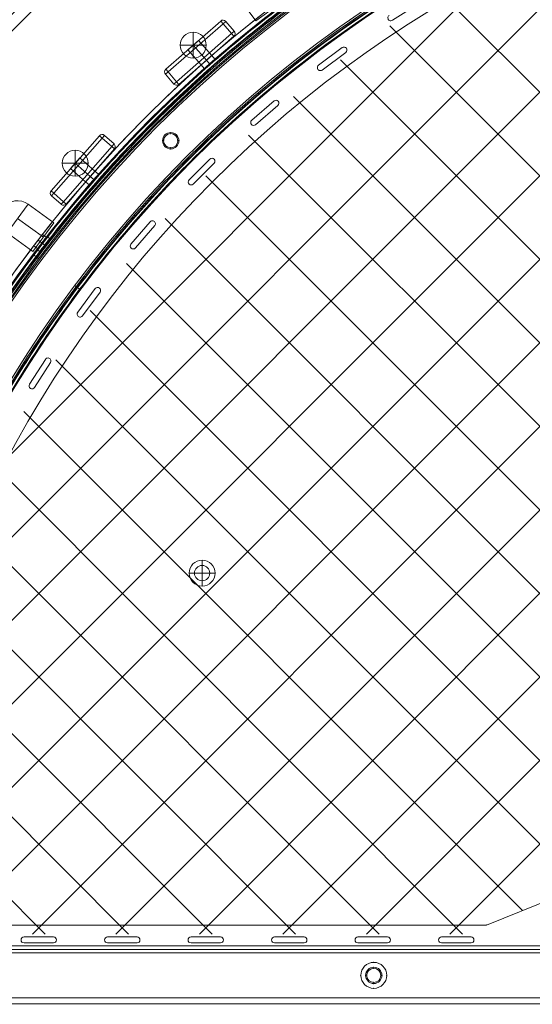
# Model space of a CAD drawing. Units: millimetres. Extents: x 3820 to 19361, y 3721 to 15500.
# Drawn here: x 6488 to 6922, y 7243 to 8077 of the extents above; entities that cross this region are included whole.
import ezdxf

# ---------------------------------------------------------------- set-up
doc = ezdxf.new("R2010")
doc.units = ezdxf.units.MM
doc.header["$MEASUREMENT"] = 0
doc.linetypes.add('DGN Style 2', pattern=[299.153919, 179.492351, -119.661567])
for name, color, linetype, lineweight in [('Level 15', 7, 'Continuous', 0), ('Level 25', 7, 'Continuous', 0), ('Level 26', 7, 'Continuous', 0)]:
    doc.layers.add(name, color=color, linetype=linetype, lineweight=lineweight)

# ---------------------------------------------------------------- blocks, each defined once
blk = doc.blocks.new('From Smart Solid_269')
at = {"layer": 'Level 26', "color": 7, "linetype": 'Continuous', "lineweight": 13}
for p, q in [((221.33, 650.47), (223.75, 648.61)), ((221.33, 650.47), (223.75, 648.61)), ((217.13, 645), (219.55, 643.14)), ((217.13, 645), (219.55, 643.14)), ((217.13, 645), (219.55, 643.14)), ((217.13, 645), (219.55, 643.14)), ((212.93, 639.53), (215.35, 637.66)), ((212.93, 639.53), (215.35, 637.66))]:
    blk.add_line(p, q, dxfattribs=at)
at = {"layer": 'Level 26', "color": 7, "linetype": 'Continuous', "lineweight": 13, "extrusion": (0, 0, -1)}
for centre, radius, start, end in [((-1057.7, 0.01), 1059.5, 270.05405, 89.94595), ((-1057.7, 0.01), 1059.5, 270.05405, 89.94595), ((-1057.7, 0.01), 1056.5, 270.05405, 89.94595), ((-1057.7, 0.01), 1056.5, 270.05405, 89.94595), ((-1057.7, 0.01), 1053.5, 270.05405, 89.94595), ((-1057.7, 0.01), 1053.5, 270.05405, 89.94595), ((-1057.7, 0.01), 1053.5, 270.05405, 89.94595), ((-1057.7, 0.01), 1053.5, 270.05405, 89.94595), ((-1057.7, 0.01), 1015.5, 270.05405, 89.94595), ((-1057.7, 0.01), 1015.5, 270.05405, 89.94595), ((-1057.7, 0.01), 1015.5, 270.05405, 89.94595), ((-1057.7, 0.01), 1015.5, 270.05405, 89.94595), ((-1057.7, 0.01), 1012.5, 270.05405, 89.94595), ((-1057.7, 0.01), 1012.5, 270.05405, 89.94595), ((-1057.7, 0.01), 1009.5, 270.05405, 89.94595), ((-1057.7, 0.01), 1009.5, 270.05405, 89.94595), ((-326.2, 731.51), 6.9, 0, 359.99999)]:
    blk.add_arc(centre, radius, start, end, dxfattribs=at)
at = {"layer": 'Level 26', "color": 7, "linetype": 'Continuous', "lineweight": 13}
blk.add_arc((326.2, 731.51), 6.9, 0, 359.99999, dxfattribs=at)
for points in [[(1056.7, -1058.69), (-1056.7, -1056.7), (-1056.7, 1056.71), (1056.7, 1058.7)], [(1056.7, -1058.68), (-1056.69, -1056.69), (-1056.69, 1056.7), (1056.7, 1058.69)], [(1056.7, -1056.5), (-1052.32, -1054.51), (-1052.32, 1054.52), (1056.7, 1056.51)], [(1056.7, -1056.49), (-1052.31, -1054.5), (-1052.31, 1054.51), (1056.7, 1056.5)], [(1056.7, -1056.09), (-1051.51, -1054.1), (-1051.51, 1054.11), (1056.7, 1056.1)], [(1056.7, -1056.09), (-1051.5, -1054.1), (-1051.5, 1054.11), (1056.7, 1056.1)], [(1056.7, -1055), (-1049.32, -1053.01), (-1049.32, 1053.02), (1056.7, 1055.01)], [(1056.7, -1054.99), (-1049.32, -1053.01), (-1049.32, 1053.02), (1056.7, 1055.01)], [(1056.74, -1013.99), (-967.43, -1012.08), (-967.43, 1012.09), (1056.74, 1014)], [(1056.74, -1013.99), (-967.43, -1012.08), (-967.43, 1012.09), (1056.74, 1014)], [(1056.74, -1012.9), (-965.25, -1010.99), (-965.25, 1011), (1056.74, 1012.91)], [(1056.74, -1012.9), (-965.25, -1010.99), (-965.25, 1011), (1056.74, 1012.91)], [(1056.74, -1012.49), (-964.44, -1010.59), (-964.44, 1010.6), (1056.74, 1012.51)], [(1056.74, -1012.49), (-964.43, -1010.58), (-964.43, 1010.6), (1056.74, 1012.5)], [(1056.75, -1010.3), (-960.07, -1008.4), (-960.07, 1008.41), (1056.75, 1010.32)], [(1056.75, -1010.3), (-960.05, -1008.39), (-960.05, 1008.41), (1056.75, 1010.31)]]:
    blk.add_rational_spline(points, [1, 0.333962264291, 0.333962264291, 1], degree=3, dxfattribs=at)
for points, knots in [([(212.96, 639.5), (212.96, 639.5), (213.86, 640.69), (217.13, 644.99), (220.44, 649.27), (221.82, 651.04), (220.67, 649.57), (218.8, 647.14), (217.15, 645), (215.5, 642.84), (214.11, 641.01), (213.18, 639.79), (212.96, 639.5), (212.96, 639.5)], [0, 0, 0, 0, 0.125, 0.25, 0.375, 0.5, 0.625, 0.6875, 0.75, 0.8125, 0.875, 0.9375, 1, 1, 1, 1]), ([(212.96, 639.5), (212.96, 639.5), (213.86, 640.69), (217.13, 644.99), (220.44, 649.27), (221.82, 651.04), (220.67, 649.57), (218.8, 647.14), (217.15, 645), (215.5, 642.84), (214.11, 641.01), (213.18, 639.79), (212.96, 639.5), (212.96, 639.5)], [0, 0, 0, 0, 0.125, 0.25, 0.375, 0.5, 0.625, 0.6875, 0.75, 0.8125, 0.875, 0.9375, 1, 1, 1, 1]), ([(215.34, 637.67), (215.34, 637.68), (216.24, 638.87), (219.51, 643.16), (222.82, 647.44), (224.2, 649.21), (223.05, 647.74), (221.18, 645.32), (219.53, 643.17), (217.88, 641.01), (216.49, 639.19), (215.56, 637.96), (215.34, 637.67), (215.34, 637.67)], [0, 0, 0, 0, 0.125, 0.25, 0.375, 0.5, 0.625, 0.6875, 0.75, 0.8125, 0.875, 0.9375, 1, 1, 1, 1]), ([(215.34, 637.67), (215.34, 637.68), (216.24, 638.87), (219.51, 643.16), (222.82, 647.44), (224.2, 649.21), (223.05, 647.74), (221.18, 645.32), (219.53, 643.17), (217.88, 641.01), (216.49, 639.19), (215.56, 637.96), (215.34, 637.67), (215.34, 637.67)], [0, 0, 0, 0, 0.125, 0.25, 0.375, 0.5, 0.625, 0.6875, 0.75, 0.8125, 0.875, 0.9375, 1, 1, 1, 1]), ([(214.54, 631.63), (213.27, 632.58), (211.41, 633.97), (209.99, 635.04), (209.74, 635.23), (209.74, 635.23)], [0, 0, 0, 0, 0.5, 0.75, 1, 1, 1, 1]), ([(209.74, 635.23), (209.74, 635.23), (210.52, 634.64), (212.66, 633.04), (213.91, 632.1), (214.54, 631.63)], [0, 0, 0, 0, 0.5, 0.75, 1, 1, 1, 1]), ([(244.96, 608.85), (246.22, 607.9), (248.08, 606.5), (249.51, 605.44), (249.76, 605.25), (249.76, 605.25)], [0, 0, 0, 0, 0.5, 0.75, 1, 1, 1, 1]), ([(249.76, 605.25), (249.76, 605.25), (248.97, 605.83), (246.84, 607.44), (245.59, 608.37), (244.96, 608.85)], [0, 0, 0, 0, 0.5, 0.75, 1, 1, 1, 1])]:
    blk.add_open_spline(points, degree=3, knots=knots, dxfattribs=at)
for points in [[(214.54, 631.63), (213.91, 632.1), (212.66, 633.04), (212.14, 633.43), (212.14, 633.43)], [(212.14, 633.43), (212.14, 633.43), (212.67, 633.03), (213.91, 632.1), (214.54, 631.63)], [(247.36, 607.05), (247.36, 607.05), (246.83, 607.44), (245.59, 608.37), (244.96, 608.85)], [(244.96, 608.85), (245.59, 608.37), (246.83, 607.44), (247.36, 607.05), (247.36, 607.05)]]:
    blk.add_open_spline(points, degree=3, dxfattribs=at)
for p in [(326.2, 738.41), (319.3, 731.51), (333.1, 731.51), (326.2, 724.61)]:
    blk.add_point(p, dxfattribs=at)
blk = doc.blocks.new('From Smart Solid_270')
at = {"layer": 'Level 26', "color": 7, "linetype": 'Continuous', "lineweight": 13}
for p, q in [((-448.85, 50.01), (448.95, 50.01)), ((-448.85, 50.01), (448.95, 50.01)), ((-448.85, 47.01), (448.95, 47.01)), ((-448.85, 47.01), (448.95, 47.01)), ((-448.85, 44.01), (448.95, 44.01)), ((-448.85, 44.01), (448.95, 44.01)), ((-448.85, 44.01), (448.95, 44.01)), ((-448.85, 44.01), (448.95, 44.01))]:
    blk.add_line(p, q, dxfattribs=at)
blk.add_arc((-0.07, 25.01), 6.9, 0, 359.99999, dxfattribs=at)
at = {"layer": 'Level 26', "color": 7, "linetype": 'Continuous', "lineweight": 13, "extrusion": (0, 0, -1)}
blk.add_arc((0.07, 25.01), 6.9, 0, 359.99999, dxfattribs=at)
at = {"layer": 'Level 26', "color": 7, "linetype": 'Continuous', "lineweight": 13}
for p in [(-6.97, 25.01), (-0.07, 31.91), (6.83, 25.01), (-0.07, 18.11)]:
    blk.add_point(p, dxfattribs=at)
blk = doc.blocks.new('From Smart Solid_272')
at = {"layer": 'Level 26', "color": 7, "linetype": 'Continuous', "lineweight": 13}
for p, q in [((-18.1, 307.74), (3.01, 321.14)), ((-18.1, 307.74), (3.01, 321.14)), ((-19.44, 307.35), (-19.44, 307.35)), ((-18.1, 307.74), (-18.1, 307.74)), ((-60.57, 284.61), (-80.64, 269.71)), ((-60.57, 284.61), (-80.64, 269.71)), ((-60.57, 284.61), (-60.57, 284.61)), ((-59.08, 285.1), (-59.08, 285.1)), ((-77.66, 265.69), (-57.59, 280.6)), ((-77.66, 265.69), (-57.59, 280.6)), ((-57.59, 280.6), (-57.59, 280.6)), ((-56.58, 282.6), (-56.58, 282.6)), ((-81.65, 267.7), (-81.65, 267.7)), ((-80.64, 269.71), (-80.64, 269.71)), ((-79.15, 265.2), (-79.15, 265.2)), ((-77.66, 265.69), (-77.66, 265.69)), ((-118.32, 239.51), (-137.25, 223.18)), ((-118.32, 239.51), (-137.25, 223.18)), ((-133.98, 219.39), (-115.06, 235.73)), ((-133.98, 219.39), (-115.06, 235.73)), ((-118.32, 239.51), (-118.32, 239.51)), ((-116.69, 240.12), (-116.69, 240.12)), ((-115.06, 235.73), (-115.06, 235.73)), ((-114.19, 237.62), (-114.19, 237.62)), ((-138.12, 221.28), (-138.12, 221.28)), ((-137.25, 223.18), (-137.25, 223.18)), ((-135.62, 218.78), (-135.62, 218.78)), ((-133.98, 219.39), (-133.98, 219.39)), ((-172.62, 190.31), (-190.3, 172.63)), ((-172.62, 190.31), (-190.3, 172.63)), ((-186.76, 169.09), (-169.09, 186.77)), ((-186.76, 169.09), (-169.09, 186.77)), ((-172.62, 190.31), (-172.62, 190.31)), ((-170.85, 191.04), (-170.85, 191.04)), ((-169.09, 186.77), (-169.09, 186.77)), ((-168.35, 188.54), (-168.35, 188.54)), ((-191.03, 170.86), (-191.03, 170.86)), ((-190.3, 172.63), (-190.3, 172.63)), ((-188.53, 168.36), (-188.53, 168.36)), ((-186.76, 169.09), (-186.76, 169.09)), ((-223.17, 137.26), (-239.51, 118.33)), ((-223.17, 137.26), (-239.51, 118.33)), ((-235.72, 115.06), (-219.39, 133.99)), ((-235.72, 115.06), (-219.39, 133.99)), ((-223.17, 137.26), (-223.17, 137.26)), ((-221.28, 138.12), (-221.28, 138.12)), ((-219.39, 133.99), (-219.39, 133.99)), ((-218.78, 135.62), (-218.78, 135.62)), ((-240.11, 116.7), (-240.11, 116.7)), ((-239.51, 118.33), (-239.51, 118.33)), ((-237.61, 114.2), (-237.61, 114.2)), ((-235.72, 115.06), (-235.72, 115.06)), ((-269.7, 80.65), (-284.61, 60.58)), ((-269.7, 80.65), (-284.61, 60.58)), ((-280.59, 57.59), (-265.69, 77.66)), ((-280.59, 57.59), (-265.69, 77.66)), ((-269.7, 80.65), (-269.7, 80.65)), ((-267.69, 81.65), (-267.69, 81.65)), ((-265.69, 77.66), (-265.69, 77.66)), ((-265.19, 79.15), (-265.19, 79.15)), ((-285.1, 59.09), (-285.1, 59.09)), ((-284.61, 60.58), (-284.61, 60.58)), ((-282.6, 56.59), (-282.6, 56.59)), ((-280.59, 57.59), (-280.59, 57.59)), ((-311.96, 20.78), (-325.35, -0.33)), ((-311.96, 20.78), (-325.35, -0.33)), ((-321.13, -3.01), (-307.74, 18.1)), ((-321.13, -3.01), (-307.74, 18.1)), ((-311.96, 20.78), (-311.96, 20.78)), ((-309.85, 21.94), (-309.85, 21.94)), ((-307.74, 18.1), (-307.74, 18.1)), ((-307.35, 19.44), (-307.35, 19.44)), ((-325.74, -1.67), (-325.74, -1.67)), ((-325.35, -0.33), (-325.35, -0.33)), ((-323.24, -4.17), (-323.24, -4.17)), ((-321.13, -3.01), (-321.13, -3.01)), ((61.45, -458.14), (190.65, -405.88)), ((61.45, -458.14), (190.65, -405.88)), ((-446.27, -458.14), (61.45, -458.14)), ((-446.27, -458.14), (61.45, -458.14)), ((-332.58, -470.64), (-332.58, -470.64)), ((-330.08, -468.14), (-330.08, -468.14)), ((-305.08, -468.14), (-330.08, -468.14)), ((-305.08, -468.14), (-330.08, -468.14)), ((-330.08, -473.14), (-330.08, -473.14)), ((-330.08, -473.14), (-305.08, -473.14)), ((-330.08, -473.14), (-305.08, -473.14)), ((-305.08, -468.14), (-305.08, -468.14)), ((-305.08, -473.14), (-305.08, -473.14)), ((-302.58, -470.64), (-302.58, -470.64)), ((-261.87, -470.64), (-261.87, -470.64)), ((-259.37, -468.14), (-259.37, -468.14)), ((-234.37, -468.14), (-259.37, -468.14)), ((-234.37, -468.14), (-259.37, -468.14)), ((-259.37, -473.14), (-259.37, -473.14)), ((-259.37, -473.14), (-234.37, -473.14)), ((-259.37, -473.14), (-234.37, -473.14)), ((-234.37, -468.14), (-234.37, -468.14)), ((-234.37, -473.14), (-234.37, -473.14)), ((-231.87, -470.64), (-231.87, -470.64)), ((-191.16, -470.64), (-191.16, -470.64)), ((-188.66, -468.14), (-188.66, -468.14)), ((-163.66, -468.14), (-188.66, -468.14)), ((-163.66, -468.14), (-188.66, -468.14)), ((-188.66, -473.14), (-188.66, -473.14)), ((-188.66, -473.14), (-163.66, -473.14)), ((-188.66, -473.14), (-163.66, -473.14)), ((-163.66, -468.14), (-163.66, -468.14)), ((-163.66, -473.14), (-163.66, -473.14)), ((-161.16, -470.64), (-161.16, -470.64)), ((-120.45, -470.64), (-120.45, -470.64)), ((-117.95, -468.14), (-117.95, -468.14)), ((-92.95, -468.14), (-117.95, -468.14)), ((-92.95, -468.14), (-117.95, -468.14)), ((-117.95, -473.14), (-117.95, -473.14)), ((-117.95, -473.14), (-92.95, -473.14)), ((-117.95, -473.14), (-92.95, -473.14)), ((-92.95, -468.14), (-92.95, -468.14)), ((-92.95, -473.14), (-92.95, -473.14)), ((-90.45, -470.64), (-90.45, -470.64)), ((-49.74, -470.64), (-49.74, -470.64)), ((-47.24, -468.14), (-47.24, -468.14)), ((-22.24, -468.14), (-47.24, -468.14)), ((-22.24, -468.14), (-47.24, -468.14)), ((-47.24, -473.14), (-47.24, -473.14)), ((-47.24, -473.14), (-22.24, -473.14)), ((-47.24, -473.14), (-22.24, -473.14)), ((-22.24, -468.14), (-22.24, -468.14)), ((-22.24, -473.14), (-22.24, -473.14)), ((-19.74, -470.64), (-19.74, -470.64)), ((20.97, -470.64), (20.97, -470.64)), ((23.47, -468.14), (23.47, -468.14)), ((48.47, -468.14), (23.47, -468.14)), ((48.47, -468.14), (23.47, -468.14)), ((23.47, -473.14), (23.47, -473.14)), ((23.47, -473.14), (48.47, -473.14)), ((23.47, -473.14), (48.47, -473.14)), ((48.47, -468.14), (48.47, -468.14)), ((48.47, -473.14), (48.47, -473.14)), ((50.97, -470.64), (50.97, -470.64))]:
    blk.add_line(p, q, dxfattribs=at)
for centre, radius, start, end in [((525.65, -525.64), 1052.51, 92.85882, 177.14118), ((525.65, -525.64), 1052.51, 92.85882, 177.14118), ((525.65, -525.64), 985.01, 94.55907, 175.44093), ((525.65, -525.64), 985.01, 94.55907, 175.44093), ((-19.44, 309.85), 2.5, 122.40282, 302.40282), ((-19.44, 309.85), 2.5, 122.40282, 302.40282), ((-59.08, 282.6), 2.5, 306.60188, 126.60188), ((-59.08, 282.6), 2.5, 306.60188, 126.60188), ((-79.15, 267.7), 2.5, 126.60188, 306.60188), ((-79.15, 267.7), 2.5, 126.60188, 306.60188), ((-116.69, 237.62), 2.5, 310.80094, 130.80094), ((-116.69, 237.62), 2.5, 310.80094, 130.80094), ((-135.62, 221.28), 2.5, 130.80094, 310.80094), ((-135.62, 221.28), 2.5, 130.80094, 310.80094), ((-170.85, 188.54), 2.5, 315, 135), ((-170.85, 188.54), 2.5, 315, 135), ((-188.53, 170.86), 2.5, 135, 315), ((-188.53, 170.86), 2.5, 135, 315), ((-221.28, 135.62), 2.5, 319.19906, 139.19906), ((-221.28, 135.62), 2.5, 319.19906, 139.19906), ((-237.61, 116.7), 2.5, 139.19906, 319.19906), ((-237.61, 116.7), 2.5, 139.19906, 319.19906), ((-267.69, 79.15), 2.5, 323.39812, 143.39812), ((-267.69, 79.15), 2.5, 323.39812, 143.39812), ((-282.6, 59.09), 2.5, 143.39812, 323.39812), ((-282.6, 59.09), 2.5, 143.39812, 323.39812), ((-309.85, 19.44), 2.5, 327.59718, 147.59718), ((-309.85, 19.44), 2.5, 327.59718, 147.59718), ((-323.24, -1.67), 2.5, 147.59718, 327.59718), ((-323.24, -1.67), 2.5, 147.59718, 327.59718), ((-330.08, -470.64), 2.5, 90, 270), ((-330.08, -470.64), 2.5, 90, 270), ((-305.08, -470.64), 2.5, 270, 90), ((-305.08, -470.64), 2.5, 270, 90), ((-259.37, -470.64), 2.5, 90, 270), ((-259.37, -470.64), 2.5, 90, 270), ((-234.37, -470.64), 2.5, 270, 90), ((-234.37, -470.64), 2.5, 270, 90), ((-188.66, -470.64), 2.5, 90, 270), ((-188.66, -470.64), 2.5, 90, 270), ((-163.66, -470.64), 2.5, 270, 90), ((-163.66, -470.64), 2.5, 270, 90), ((-117.95, -470.64), 2.5, 90, 270), ((-117.95, -470.64), 2.5, 90, 270), ((-92.95, -470.64), 2.5, 270, 90), ((-92.95, -470.64), 2.5, 270, 90), ((-47.24, -470.64), 2.5, 90, 270), ((-47.24, -470.64), 2.5, 90, 270), ((-22.24, -470.64), 2.5, 270, 90), ((-22.24, -470.64), 2.5, 270, 90), ((23.47, -470.64), 2.5, 90, 270), ((23.47, -470.64), 2.5, 90, 270), ((48.47, -470.64), 2.5, 270, 90), ((48.47, -470.64), 2.5, 270, 90)]:
    blk.add_arc(centre, radius, start, end, dxfattribs=at)
blk.add_point((61.45, -458.14), dxfattribs=at)
blk = doc.blocks.new('From Smart Solid_594')
at = {"layer": 'Level 26', "color": 7, "linetype": 'Continuous', "lineweight": 13}
for p, q in [((-151.59, 258.01), (-154.27, 261.06)), ((-160.61, 250.09), (-163.29, 253.15)), ((-156.1, 254.05), (-158.78, 257.11)), ((-156.1, 254.05), (-158.78, 257.11)), ((-254.09, 156.06), (-257.15, 158.74)), ((-254.09, 156.06), (-257.15, 158.74)), ((-250.14, 160.57), (-253.19, 163.25)), ((-258.05, 151.54), (-261.11, 154.23))]:
    blk.add_line(p, q, dxfattribs=at)
at = {"layer": 'Level 26', "color": 7, "linetype": 'Continuous', "lineweight": 13, "extrusion": (0, 0, -1)}
blk.add_arc((-542.45, -542.49), 1063.5, 1.175, 88.8296, dxfattribs=at)
blk.add_arc((-542.45, -542.49), 1063.5, 1.175, 88.8296, dxfattribs=at)
at = {"layer": 'Level 26', "color": 7, "linetype": 'Continuous', "lineweight": 13}
blk.add_arc((542.45, -542.49), 1059.5, 91.1704, 178.825, dxfattribs=at)
blk.add_arc((542.45, -542.49), 1059.5, 91.1704, 178.825, dxfattribs=at)
for points in [[(-163.26, 253.12), (-163.26, 253.12), (-162.29, 253.98), (-158.77, 257.09), (-155.23, 260.18), (-153.75, 261.46), (-155.22, 260.18), (-158.76, 257.09), (-161.7, 254.51), (-163.03, 253.33), (-163.27, 253.12), (-163.26, 253.12)], [(-160.63, 250.11), (-160.62, 250.11), (-159.66, 250.97), (-156.13, 254.08), (-152.59, 257.17), (-151.11, 258.45), (-152.58, 257.18), (-156.13, 254.09), (-159.06, 251.5), (-160.39, 250.32), (-160.63, 250.11), (-160.63, 250.11)], [(-261.08, 154.2), (-261.07, 154.2), (-260.23, 155.18), (-257.14, 158.72), (-254.03, 162.25), (-252.73, 163.7), (-254.02, 162.25), (-257.13, 158.73), (-259.7, 155.78), (-260.87, 154.44), (-261.08, 154.2), (-261.08, 154.2)], [(-258.07, 151.56), (-258.07, 151.56), (-257.22, 152.54), (-254.13, 156.08), (-251.02, 159.61), (-249.73, 161.07), (-251.01, 159.62), (-254.12, 156.09), (-256.7, 153.14), (-257.86, 151.8), (-258.07, 151.56), (-258.07, 151.56)]]:
    blk.add_open_spline(points, degree=3, knots=[0, 0, 0, 0, 0.125, 0.25, 0.375, 0.5, 0.625, 0.75, 0.875, 0.9375, 1, 1, 1, 1], dxfattribs=at)
blk = doc.blocks.new('From Smart Solid_595')
at = {"layer": 'Level 26', "color": 7, "linetype": 'Continuous', "lineweight": 13}
for p, q in [((-151.64, 257.96), (-154.32, 261.01)), ((-160.66, 250.04), (-163.34, 253.1)), ((-156.15, 254), (-158.83, 257.06)), ((-156.15, 254), (-158.83, 257.06)), ((-254.14, 156.01), (-257.2, 158.69)), ((-254.14, 156.01), (-257.2, 158.69)), ((-250.19, 160.52), (-253.24, 163.2)), ((-258.1, 151.49), (-261.16, 154.18)), ((-297.67, 109.62), (-294.49, 107.19)), ((-297.67, 109.62), (-294.49, 107.19)), ((-304.97, 100.1), (-301.8, 97.67)), ((-304.97, 100.1), (-301.8, 97.67)), ((-298.13, 102.41), (-301.35, 104.89)), ((-298.13, 102.41), (-301.35, 104.89))]:
    blk.add_line(p, q, dxfattribs=at)
for radius, start, end in [(1059.5, 91.17812, 157.93003), (1063.5, 119.03099, 140.80912), (1063.5, 141.81718, 178.8204)]:
    blk.add_arc((542.4, -542.54), radius, start, end, dxfattribs=at)
at = {"layer": 'Level 26', "color": 7, "linetype": 'Continuous', "lineweight": 13, "extrusion": (0, 0, -1)}
for radius, start, end in [(1059.5, 22.06997, 88.82188), (1063.5, 39.19088, 60.96901), (1063.5, 1.1796, 38.18282)]:
    blk.add_arc((-542.4, -542.54), radius, start, end, dxfattribs=at)
at = {"layer": 'Level 26', "color": 7, "linetype": 'Continuous', "lineweight": 13}
for points, knots in [([(-163.31, 253.07), (-163.31, 253.07), (-162.34, 253.93), (-158.82, 257.04), (-155.28, 260.13), (-153.8, 261.41), (-155.27, 260.13), (-158.81, 257.04), (-161.75, 254.46), (-163.08, 253.28), (-163.32, 253.07), (-163.31, 253.07)], [0, 0, 0, 0, 0.125, 0.25, 0.375, 0.5, 0.625, 0.75, 0.875, 0.9375, 1, 1, 1, 1]), ([(-160.68, 250.06), (-160.67, 250.06), (-159.71, 250.92), (-156.18, 254.03), (-152.64, 257.12), (-151.16, 258.4), (-152.63, 257.13), (-156.18, 254.04), (-159.11, 251.45), (-160.44, 250.27), (-160.68, 250.06), (-160.68, 250.06)], [0, 0, 0, 0, 0.125, 0.25, 0.375, 0.5, 0.625, 0.75, 0.875, 0.9375, 1, 1, 1, 1]), ([(-261.13, 154.15), (-261.12, 154.15), (-260.28, 155.13), (-257.19, 158.67), (-254.08, 162.2), (-252.78, 163.65), (-254.07, 162.2), (-257.18, 158.68), (-259.75, 155.73), (-260.92, 154.39), (-261.13, 154.15), (-261.13, 154.15)], [0, 0, 0, 0, 0.125, 0.25, 0.375, 0.5, 0.625, 0.75, 0.875, 0.9375, 1, 1, 1, 1]), ([(-258.12, 151.51), (-258.12, 151.51), (-257.27, 152.49), (-254.18, 156.03), (-251.07, 159.56), (-249.78, 161.02), (-251.06, 159.57), (-254.17, 156.04), (-256.75, 153.09), (-257.91, 151.75), (-258.12, 151.51), (-258.12, 151.51)], [0, 0, 0, 0, 0.125, 0.25, 0.375, 0.5, 0.625, 0.75, 0.875, 0.9375, 1, 1, 1, 1]), ([(-304.97, 100.1), (-304.97, 100.1), (-304.78, 100.35), (-303.71, 101.77), (-301.34, 104.87), (-298.46, 108.6), (-297.67, 109.62), (-297.67, 109.62)], [0, 0, 0, 0, 0.125, 0.25, 0.5, 0.75, 1, 1, 1, 1]), ([(-297.67, 109.62), (-297.67, 109.62), (-297.86, 109.38), (-298.95, 107.97), (-301.33, 104.88), (-304.19, 101.14), (-304.97, 100.1), (-304.97, 100.1)], [0, 0, 0, 0, 0.125, 0.25, 0.5, 0.75, 1, 1, 1, 1]), ([(-294.49, 107.19), (-294.49, 107.19), (-294.68, 106.94), (-295.77, 105.54), (-298.16, 102.45), (-301.01, 98.71), (-301.8, 97.67), (-301.8, 97.67)], [0, 0, 0, 0, 0.125, 0.25, 0.5, 0.75, 1, 1, 1, 1]), ([(-301.8, 97.67), (-301.8, 97.67), (-301.61, 97.92), (-300.53, 99.33), (-298.17, 102.44), (-295.29, 106.16), (-294.49, 107.19), (-294.49, 107.19)], [0, 0, 0, 0, 0.125, 0.25, 0.5, 0.75, 1, 1, 1, 1])]:
    blk.add_open_spline(points, degree=3, knots=knots, dxfattribs=at)
for points in [[(-293.56, 114.88), (-289.7, 119.79), (-285.8, 124.65), (-281.86, 129.49)], [(-281.86, 129.49), (-285.8, 124.65), (-289.7, 119.79), (-293.56, 114.88)]]:
    blk.add_open_spline(points, degree=3, dxfattribs=at)
for p in [(-281.86, 129.49), (-297.67, 109.62), (-293.56, 114.88), (-304.97, 100.1), (-294.49, 107.19), (-301.8, 97.67)]:
    blk.add_point(p, dxfattribs=at)
blk = doc.blocks.new('From Smart Solid_600')
at = {"layer": 'Level 26', "color": 7, "linetype": 'Continuous', "lineweight": 13}
for p, q in [((14.03, 28.89), (-26.85, -17.73)), ((14.03, 28.89), (-26.85, -17.73)), ((14.03, 28.89), (14.03, 28.89)), ((18.26, 29.16), (18.26, 29.16)), ((26.53, 21.91), (18.26, 29.16)), ((26.53, 21.91), (18.26, 29.16)), ((-14.07, -28.94), (26.81, 17.68)), ((-14.07, -28.94), (26.81, 17.68)), ((26.53, 21.91), (26.53, 21.91)), ((26.81, 17.68), (26.81, 17.68)), ((-2.46, 10.09), (-10.37, 1.07)), ((-2.46, 10.09), (-10.37, 1.07)), ((-2.46, 10.09), (-10.37, 1.07)), ((10.32, -1.12), (-2.46, 10.09)), ((10.32, -1.12), (-2.46, 10.09)), ((10.32, -1.12), (-2.46, 10.09)), ((2.41, -10.14), (-10.37, 1.07)), ((2.41, -10.14), (-10.37, 1.07)), ((2.41, -10.14), (-10.37, 1.07)), ((6.37, -5.63), (-6.41, 5.58)), ((6.37, -5.63), (-6.41, 5.58)), ((6.37, -5.63), (-6.41, 5.58)), ((6.37, -5.63), (-6.41, 5.58)), ((6.37, -5.63), (-6.41, 5.58)), ((6.37, -5.63), (-6.41, 5.58)), ((2.41, -10.14), (10.32, -1.12)), ((2.41, -10.14), (10.32, -1.12)), ((2.41, -10.14), (10.32, -1.12)), ((-26.85, -17.73), (-26.85, -17.73)), ((-26.58, -21.96), (-26.58, -21.96)), ((-26.58, -21.96), (-18.31, -29.21)), ((-26.58, -21.96), (-18.31, -29.21)), ((-18.31, -29.21), (-18.31, -29.21)), ((-14.07, -28.94), (-14.07, -28.94))]:
    blk.add_line(p, q, dxfattribs=at)
for centre, start, end in [((16.28, 26.91), 48.74998, 138.74998), ((16.28, 26.91), 48.74998, 138.74998), ((24.55, 19.66), 318.74998, 48.74998), ((24.55, 19.66), 318.74998, 48.74998), ((-24.6, -19.71), 138.74998, 228.74998), ((-24.6, -19.71), 138.74998, 228.74998), ((-16.33, -26.96), 228.74998, 318.74998), ((-16.33, -26.96), 228.74998, 318.74998)]:
    blk.add_arc(centre, 3, start, end, dxfattribs=at)
blk = doc.blocks.new('From Smart Solid_601')
at = {"layer": 'Level 26', "color": 7, "linetype": 'Continuous', "lineweight": 13}
for p, q in [((17.68, 26.81), (-28.93, -14.07)), ((17.68, 26.81), (-28.93, -14.07)), ((17.68, 26.81), (17.68, 26.81)), ((21.92, 26.53), (21.92, 26.53)), ((29.17, 18.26), (21.92, 26.53)), ((29.17, 18.26), (21.92, 26.53)), ((29.17, 18.26), (29.17, 18.26)), ((-17.72, -26.85), (28.89, 14.03)), ((-17.72, -26.85), (28.89, 14.03)), ((-1.11, 10.33), (-10.13, 2.41)), ((-1.11, 10.33), (-10.13, 2.41)), ((-1.11, 10.33), (-10.13, 2.41)), ((10.1, -2.46), (-1.11, 10.33)), ((10.1, -2.46), (-1.11, 10.33)), ((10.1, -2.46), (-1.11, 10.33)), ((28.89, 14.03), (28.89, 14.03)), ((1.07, -10.37), (-10.13, 2.41)), ((1.07, -10.37), (-10.13, 2.41)), ((1.07, -10.37), (-10.13, 2.41)), ((5.59, -6.41), (-5.62, 6.37)), ((5.59, -6.41), (-5.62, 6.37)), ((5.59, -6.41), (-5.62, 6.37)), ((5.59, -6.41), (-5.62, 6.37)), ((5.59, -6.41), (-5.62, 6.37)), ((5.59, -6.41), (-5.62, 6.37)), ((1.07, -10.37), (10.1, -2.46)), ((1.07, -10.37), (10.1, -2.46)), ((1.07, -10.37), (10.1, -2.46)), ((-28.93, -14.07), (-28.93, -14.07)), ((-29.21, -18.3), (-29.21, -18.3)), ((-29.21, -18.3), (-21.96, -26.57)), ((-29.21, -18.3), (-21.96, -26.57)), ((-21.96, -26.57), (-21.96, -26.57)), ((-17.72, -26.85), (-17.72, -26.85))]:
    blk.add_line(p, q, dxfattribs=at)
for centre, start, end in [((19.66, 24.55), 41.24998, 131.24998), ((19.66, 24.55), 41.24998, 131.24998), ((26.91, 16.28), 311.24998, 41.24998), ((26.91, 16.28), 311.24998, 41.24998), ((-26.95, -16.33), 131.24998, 221.24998), ((-26.95, -16.33), 131.24998, 221.24998), ((-19.7, -24.6), 221.24998, 311.24998), ((-19.7, -24.6), 221.24998, 311.24998)]:
    blk.add_arc(centre, 3, start, end, dxfattribs=at)
blk = doc.blocks.new('From Smart Solid_613')
at = {"layer": 'Level 26', "color": 7, "linetype": 'Continuous', "lineweight": 13}
for p, q in [((-0.01, 11.03), (-0.01, -10.97)), ((-0.01, 11.03), (-0.01, -10.97)), ((-11.01, 0.03), (10.99, 0.03))]:
    blk.add_line(p, q, dxfattribs=at)
blk.add_arc((-0.01, 0.03), 11, 90, 270, dxfattribs=at)
at = {"layer": 'Level 26', "color": 7, "linetype": 'Continuous', "lineweight": 13, "extrusion": (0, 0, -1)}
blk.add_arc((0.01, 0.03), 11, 90, 270, dxfattribs=at)
blk = doc.blocks.new('From Smart Solid_614')
at = {"layer": 'Level 26', "color": 7, "linetype": 'Continuous', "lineweight": 13}
for p, q in [((0.03, 10.97), (0.03, -11.03)), ((0.03, 10.97), (0.03, -11.03)), ((-10.97, -0.03), (11.03, -0.03))]:
    blk.add_line(p, q, dxfattribs=at)
blk.add_arc((0.03, -0.03), 11, 90, 270, dxfattribs=at)
at = {"layer": 'Level 26', "color": 7, "linetype": 'Continuous', "lineweight": 13, "extrusion": (0, 0, -1)}
blk.add_arc((-0.03, -0.03), 11, 90, 270, dxfattribs=at)
blk = doc.blocks.new('From Smart Solid_623')
at = {"layer": 'Level 26', "color": 7, "linetype": 'Continuous', "lineweight": 13}
for p, q in [((-0.01, 11.03), (-0.01, -10.97)), ((-0.01, 11.03), (-0.01, -10.97)), ((-11.01, 0.03), (10.99, 0.03))]:
    blk.add_line(p, q, dxfattribs=at)
blk.add_arc((-0.01, 0.03), 11, 90, 270, dxfattribs=at)
at = {"layer": 'Level 26', "color": 7, "linetype": 'Continuous', "lineweight": 13, "extrusion": (0, 0, -1)}
blk.add_arc((0.01, 0.03), 11, 90, 270, dxfattribs=at)
blk = doc.blocks.new('From Smart Solid_624')
at = {"layer": 'Level 26', "color": 7, "linetype": 'Continuous', "lineweight": 13}
for p, q in [((0.03, 10.97), (0.03, -11.03)), ((0.03, 10.97), (0.03, -11.03)), ((-10.97, -0.03), (11.03, -0.03))]:
    blk.add_line(p, q, dxfattribs=at)
blk.add_arc((0.03, -0.03), 11, 90, 270, dxfattribs=at)
at = {"layer": 'Level 26', "color": 7, "linetype": 'Continuous', "lineweight": 13, "extrusion": (0, 0, -1)}
blk.add_arc((-0.03, -0.03), 11, 90, 270, dxfattribs=at)
blk = doc.blocks.new('From Smart Solid_1226')
at = {"layer": 'Level 26', "color": 7, "linetype": 'Continuous', "lineweight": 13}
for p, q in [((-0.01, 11.03), (-0.01, -10.97)), ((-0.01, 11.03), (-0.01, -10.97)), ((-11.01, 0.03), (10.99, 0.03))]:
    blk.add_line(p, q, dxfattribs=at)
blk.add_arc((-0.01, 0.03), 11, 90, 270, dxfattribs=at)
at = {"layer": 'Level 26', "color": 7, "linetype": 'Continuous', "lineweight": 13, "extrusion": (0, 0, -1)}
blk.add_arc((0.01, 0.03), 11, 90, 270, dxfattribs=at)
blk = doc.blocks.new('From Smart Solid_1227')
at = {"layer": 'Level 26', "color": 7, "linetype": 'Continuous', "lineweight": 13}
for p, q in [((0.03, 10.97), (0.03, -11.03)), ((0.03, 10.97), (0.03, -11.03)), ((-10.97, -0.03), (11.03, -0.03))]:
    blk.add_line(p, q, dxfattribs=at)
blk.add_arc((0.03, -0.03), 11, 90, 270, dxfattribs=at)
at = {"layer": 'Level 26', "color": 7, "linetype": 'Continuous', "lineweight": 13, "extrusion": (0, 0, -1)}
blk.add_arc((-0.03, -0.03), 11, 90, 270, dxfattribs=at)
blk = doc.blocks.new('From Smart Solid_1255')
at = {"layer": 'Level 25', "color": 7, "linetype": 'Continuous', "lineweight": 13}
for p, q in [((-146.84, -132.7), (132.68, 146.81)), ((-140.48, -140.48), (140.46, 140.46)), ((-139.05, -139.05), (139.03, 139.03)), ((-132.69, -146.84), (146.82, 132.67))]:
    blk.add_line(p, q, dxfattribs=at)
blk.add_ellipse((139.75, 139.74), major_axis=(-7.07, 7.07), ratio=0.100933, dxfattribs=at)
at = {"layer": 'Level 25', "color": 7, "linetype": 'Continuous', "lineweight": 13, "extrusion": (0, 0, -1)}
blk.add_ellipse((-139.76, -139.77), major_axis=(-7.07, 7.07), ratio=0.100933, dxfattribs=at)
blk = doc.blocks.new('From Smart Solid_1256')
at = {"layer": 'Level 25', "color": 7, "linetype": 'Continuous', "lineweight": 13}
for p, q in [((-126.44, -112.31), (112.33, 126.47)), ((-120.2, -120.21), (120.24, 120.23)), ((-118.53, -118.54), (118.57, 118.56)), ((-112.3, -126.45), (126.48, 112.33))]:
    blk.add_line(p, q, dxfattribs=at)
blk.add_ellipse((119.41, 119.4), major_axis=(-7.07, 7.07), ratio=0.118042, dxfattribs=at)
at = {"layer": 'Level 25', "color": 7, "linetype": 'Continuous', "lineweight": 13, "extrusion": (0, 0, -1)}
blk.add_ellipse((-119.37, -119.38), major_axis=(-7.07, 7.07), ratio=0.118042, dxfattribs=at)
blk = doc.blocks.new('From Smart Solid_1269')
at = {"layer": 'Level 26', "color": 7, "lineweight": 13}
for p, q in [((1.04, 18.65), (-16.65, -5.58)), ((22.85, 2.72), (1.04, 18.65)), ((14, -9.39), (-7.8, 6.53)), ((14, -9.39), (-7.8, 6.53)), ((22.85, 2.72), (5.16, -21.51)), ((5.16, -21.51), (-16.65, -5.58))]:
    blk.add_line(p, q, dxfattribs=at)
blk.add_arc((-7.8, 6.53), 15, 53.86288, 143.86288, dxfattribs=at)
at = {"layer": 'Level 26', "color": 7, "lineweight": 13, "extrusion": (0, 0, -1)}
blk.add_arc((7.8, 6.53), 15, 306.13712, 36.13712, dxfattribs=at)
blk = doc.blocks.new('From Smart Solid_1275')
at = {"layer": 'Level 26', "color": 7, "lineweight": 13}
for p, q in [((-18.62, -1.02), (5.61, 16.68)), ((21.53, -5.13), (5.61, 16.68)), ((9.42, -13.97), (-6.5, 7.83)), ((9.42, -13.97), (-6.5, 7.83)), ((-2.69, -22.82), (-18.62, -1.02)), ((-2.69, -22.82), (21.53, -5.13))]:
    blk.add_line(p, q, dxfattribs=at)
at = {"layer": 'Level 26', "color": 7, "lineweight": 13, "extrusion": (0, 0, -1)}
blk.add_arc((6.5, 7.83), 15, 323.86288, 53.86288, dxfattribs=at)
at = {"layer": 'Level 26', "color": 7, "lineweight": 13}
blk.add_arc((-6.5, 7.83), 15, 36.13712, 126.13712, dxfattribs=at)
blk = doc.blocks.new('From Smart Solid_1319')
at = {"layer": 'Level 26', "color": 7, "linetype": 'Continuous', "lineweight": 13}
for p, q in [((14.03, 28.89), (-26.85, -17.73)), ((14.03, 28.89), (-26.85, -17.73)), ((-24.6, -19.71), (16.28, 26.91)), ((14.03, 28.89), (14.03, 28.89)), ((16.28, 26.91), (14.03, 28.89)), ((16.28, 26.91), (18.26, 29.16)), ((16.28, 26.91), (24.55, 19.66)), ((26.53, 21.91), (18.26, 29.16)), ((18.26, 29.16), (18.26, 29.16)), ((26.53, 21.91), (18.26, 29.16)), ((24.55, 19.66), (-16.33, -26.96)), ((-14.07, -28.94), (26.81, 17.68)), ((-14.07, -28.94), (26.81, 17.68)), ((24.55, 19.66), (26.53, 21.91)), ((24.55, 19.66), (26.81, 17.68)), ((26.53, 21.91), (26.53, 21.91)), ((26.81, 17.68), (26.81, 17.68)), ((-26.85, -17.73), (-26.85, -17.73)), ((-26.85, -17.73), (-24.6, -19.71)), ((-26.58, -21.96), (-24.6, -19.71)), ((-26.58, -21.96), (-18.31, -29.21)), ((-26.58, -21.96), (-26.58, -21.96)), ((-26.58, -21.96), (-18.31, -29.21)), ((-16.33, -26.96), (-24.6, -19.71)), ((-18.31, -29.21), (-16.33, -26.96)), ((-18.31, -29.21), (-18.31, -29.21)), ((-14.07, -28.94), (-16.33, -26.96)), ((-14.07, -28.94), (-14.07, -28.94))]:
    blk.add_line(p, q, dxfattribs=at)
for centre, start, end in [((16.28, 26.91), 48.74998, 138.74998), ((16.28, 26.91), 48.74998, 138.74998), ((24.55, 19.66), 318.74998, 48.74998), ((24.55, 19.66), 318.74998, 48.74998), ((-24.6, -19.71), 138.74998, 228.74998), ((-24.6, -19.71), 138.74998, 228.74998), ((-16.33, -26.96), 228.74998, 318.74998), ((-16.33, -26.96), 228.74998, 318.74998)]:
    blk.add_arc(centre, 3, start, end, dxfattribs=at)
blk = doc.blocks.new('From Smart Solid_1321')
at = {"layer": 'Level 26', "color": 7, "linetype": 'Continuous', "lineweight": 13}
for p, q in [((17.68, 26.81), (-28.93, -14.07)), ((17.68, 26.81), (-28.93, -14.07)), ((17.68, 26.81), (17.68, 26.81)), ((19.66, 24.55), (17.68, 26.81)), ((19.66, 24.55), (21.92, 26.53)), ((29.17, 18.26), (21.92, 26.53)), ((21.92, 26.53), (21.92, 26.53)), ((29.17, 18.26), (21.92, 26.53)), ((-26.95, -16.33), (19.66, 24.55)), ((19.66, 24.55), (26.91, 16.28)), ((26.91, 16.28), (29.17, 18.26)), ((29.17, 18.26), (29.17, 18.26)), ((26.91, 16.28), (-19.7, -24.6)), ((-17.72, -26.85), (28.89, 14.03)), ((-17.72, -26.85), (28.89, 14.03)), ((26.91, 16.28), (28.89, 14.03)), ((28.89, 14.03), (28.89, 14.03)), ((-29.21, -18.3), (-26.95, -16.33)), ((-28.93, -14.07), (-28.93, -14.07)), ((-28.93, -14.07), (-26.95, -16.33)), ((-19.7, -24.6), (-26.95, -16.33)), ((-29.21, -18.3), (-21.96, -26.57)), ((-29.21, -18.3), (-29.21, -18.3)), ((-29.21, -18.3), (-21.96, -26.57)), ((-21.96, -26.57), (-19.7, -24.6)), ((-17.72, -26.85), (-19.7, -24.6)), ((-21.96, -26.57), (-21.96, -26.57)), ((-17.72, -26.85), (-17.72, -26.85))]:
    blk.add_line(p, q, dxfattribs=at)
for centre, start, end in [((19.66, 24.55), 41.24998, 131.24998), ((19.66, 24.55), 41.24998, 131.24998), ((26.91, 16.28), 311.24998, 41.24998), ((26.91, 16.28), 311.24998, 41.24998), ((-26.95, -16.33), 131.24998, 221.24998), ((-26.95, -16.33), 131.24998, 221.24998), ((-19.7, -24.6), 221.24998, 311.24998), ((-19.7, -24.6), 221.24998, 311.24998)]:
    blk.add_arc(centre, 3, start, end, dxfattribs=at)
blk = doc.blocks.new('From Smart Solid_1506')
at = {"layer": 'Level 26', "color": 7, "linetype": 'Continuous', "lineweight": 13}
for p, q in [((-522.48, -522.49), (409.65, -522.49)), ((409.65, -527.49), (-522.48, -527.49)), ((-522.48, -527.49), (409.65, -527.49))]:
    blk.add_line(p, q, dxfattribs=at)
at = {"layer": 'Level 26', "color": 7, "linetype": 'Continuous', "lineweight": 13, "extrusion": (0, 0, -1)}
for centre, radius, start, end in [((-528.5, -528.49), 1056, 0.3271, 89.6729), ((-528.5, -528.49), 1056, 0.3271, 89.6729), ((176.39, -163.02), 6.5, 0, 359.99999), ((176.39, -163.02), 6.5, 0, 359.99999), ((31.02, -503.49), 11, 0, 359.99999)]:
    blk.add_arc(centre, radius, start, end, dxfattribs=at)
at = {"layer": 'Level 26', "color": 7, "linetype": 'Continuous', "lineweight": 13}
for centre, radius, start, end in [((528.5, -528.49), 1051, 90.3271, 179.6729), ((-203, 203.01), 6, 0, 359.99999), ((-203, 203.01), 6, 0, 359.99999), ((-31.02, -503.49), 11, 0, 359.99999), ((-31.02, -503.49), 6, 0, 359.99999), ((-31.02, -503.49), 6, 0, 359.99999)]:
    blk.add_arc(centre, radius, start, end, dxfattribs=at)
for p in [(-203, 209.01), (-209, 203.01), (-197, 203.01), (-203, 197.01), (-176.39, -156.52), (-182.89, -163.02), (-169.89, -163.02), (-176.39, -169.52), (-31.02, -492.49), (-31.02, -497.49), (-42.02, -503.49), (-37.02, -503.49), (-25.02, -503.49), (-20.02, -503.49), (-31.02, -509.49), (-31.02, -514.49)]:
    blk.add_point(p, dxfattribs=at)
blk = doc.blocks.new('From Smart Solid_1511')
at = {"layer": 'Level 26', "color": 7, "linetype": 'Continuous', "lineweight": 13}
for p, q in [((-0.04, 10.98), (-0.04, -11.02)), ((-0.04, 10.98), (-0.04, -11.02)), ((-11.04, -0.02), (10.96, -0.02))]:
    blk.add_line(p, q, dxfattribs=at)
blk.add_arc((-0.04, -0.02), 11, 90, 270, dxfattribs=at)
at = {"layer": 'Level 26', "color": 7, "linetype": 'Continuous', "lineweight": 13, "extrusion": (0, 0, -1)}
blk.add_arc((0.04, -0.02), 11, 90, 270, dxfattribs=at)

msp = doc.modelspace()

# ---------------------------------------------------------------- linework, layer by layer
at = {"layer": 'Level 15', "color": 7, "linetype": 'DGN Style 2', "lineweight": 13}
msp.add_rational_spline([(15015.91, 6661.97), (15074.41, 6633.1), (15133.68, 6605.85), (15193.68, 6580.24), (15214.32, 6571.44), (15235.15, 6563.1), (15256.16, 6555.22), (15524.7, 6454.62), (15793.24, 6354.02), (16061.77, 6253.42), (17507.82, 5678.59), (18827.43, 6019.54), (19247.61, 7076.53), (19667.78, 8133.53), (18942.38, 9287.41), (17496.34, 9862.23), (17234.26, 9973.7), (16972.18, 10085.17), (16710.1, 10196.64), (16663.93, 10216.28), (16616.83, 10233.58), (16568.92, 10248.49), (16533.43, 10259.54), (16497.86, 10270.32), (16462.2, 10280.82), (16018.31, 10643.76), (15488.89, 10863.98), (14918.54, 10922.91), (14915.78, 10923.19), (14913.01, 10923.47), (14910.25, 10923.75), (14762.55, 10938.46), (14614.85, 10953.18), (14467.15, 10967.89), (13598.73, 11063.72), (12773.21, 10777.61), (12150.33, 10164.93), (11963.82, 10900.45), (11490.93, 11493.88), (10815.59, 11839.86), (10816.93, 11847.24), (10818.22, 11854.63), (10819.48, 11862.04), (10826.94, 11906.03), (10833.02, 11950.58), (10842.21, 12040.57), (10845.33, 12086.02), (10848.45, 12177.54), (10848.46, 12223.63), (10846.86, 12269.87), (10844.84, 12328.04), (10842.82, 12386.22), (10840.8, 12444.39), (10838.31, 12516.23), (10831.95, 12587.38), (10812.09, 12727.25), (10798.58, 12795.96), (10765.12, 12930.14), (10745.18, 12995.61), (10699.66, 13122.76), (10674.08, 13184.45), (10618.05, 13303.72), (10587.6, 13361.31), (10546.95, 13430.66), (10538.68, 13444.4), (10521.93, 13471.58), (10513.43, 13485.03), (10487.61, 13524.94), (10469.96, 13550.97), (10415.77, 13627.35), (10378.04, 13676.01), (10299.89, 13768.96), (10259.48, 13813.27), (10176.39, 13897.78), (10133.72, 13937.98), (10046.43, 14014.5), (10001.81, 14050.83), (9933.59, 14102.58), (9910.62, 14119.38), (9864.4, 14152.01), (9841.13, 14167.85), (9770.87, 14214), (9723.45, 14242.93), (9627.55, 14297.35), (9579.07, 14322.84), (9481.16, 14370.56), (9431.72, 14392.79), (9331.92, 14434.12), (9281.56, 14453.23), (9218.05, 14475.21), (9205.32, 14479.51), (9179.81, 14487.92), (9167.02, 14492.04), (9128.63, 14504.08), (9102.98, 14511.71), (9077.27, 14518.96), (9044.76, 14552.09), (9012.25, 14585.21), (8979.75, 14618.34), (8572, 15033.85), (8006.9, 15173.77), (7452.38, 14996.5), (7183.65, 15086.65), (6900.48, 15099.09), (6624.87, 15032.87), (6023.86, 15628.59), (5239.8, 15687.56), (4731.99, 15175.23), (4224.18, 14662.91), (4290.09, 13879.4), (4891.11, 13283.68), (4827.67, 13016.58), (4838.09, 12742.24), (4921.61, 12480.72), (4753.26, 11939.67), (4886.38, 11388.89), (5283.25, 10984.46), (5306.84, 10960.42), (5330.44, 10936.38), (5354.03, 10912.34), (5490.1, 10773.67), (5650.25, 10663.69), (5828.53, 10586.48), (4536.13, 10120.18), (3770.5, 8979.33), (3828.72, 7606.62), (3833.95, 7483.14), (3854.33, 7361.25), (3889.55, 7242.78), (3851.37, 7117.45), (3829.85, 6988.22), (3825.35, 6857.28), (3824.9, 6840.09), (3824.46, 6822.91), (3824.01, 6805.72), (3791.7, 4944.99), (5124, 3645.61), (6983.34, 3724.47), (7670.59, 3753.62), (8204.45, 4187.38), (8373.68, 4854.1), (8913.97, 5086.3), (9348.7, 5482.33), (9630.1, 5998.71), (10058.93, 5211.81), (10810.38, 4723.51), (11703.63, 4651.31), (11746.48, 4608.45), (11789.33, 4565.6), (11832.18, 4522.75), (12453.49, 3901.38), (13332.2, 3901.37), (13953.54, 4522.71), (14179.42, 4748.56), (14405.29, 4974.42), (14631.17, 5200.28), (15023.01, 5592.12), (15164.06, 6128), (15015.91, 6661.97)], [1, 0.999745855622, 0.999745855622, 1, 0.999832225452, 0.999832225452, 1, 1, 1, 1, 0.804737854124, 0.804737854124, 1, 0.804737854124, 0.804737854124, 1, 1, 1, 1, 0.999161668418, 0.999161668418, 1, 0.999979921433, 0.999979921433, 1, 0.971928219694, 0.971928219694, 1, 0.99999888502, 0.99999888502, 1, 1, 1, 1, 0.935496617906, 0.935496617906, 1, 0.940829037354, 0.940829037354, 1, 1, 1, 1, 1, 1, 1, 1, 1, 1, 1, 1, 1, 1, 1, 1, 1, 1, 1, 1, 1, 1, 1, 1, 1, 1, 1, 1, 1, 1, 1, 1, 1, 1, 1, 1, 1, 1, 1, 1, 1, 1, 1, 1, 1, 1, 1, 1, 1, 1, 1, 1, 1, 1, 1, 1, 1, 1, 1, 1, 0.900942549094, 0.900942549094, 1, 0.974085414574, 0.974085414574, 1, 0.804737854124, 0.804737854124, 1, 0.804737854124, 0.804737854124, 1, 0.975641111085, 0.975641111085, 1, 0.905546003533, 0.905546003533, 1, 1, 1, 1, 0.987613162907, 0.987613162907, 1, 0.87065670136, 0.87065670136, 1, 0.994941037009, 0.994941037009, 1, 0.994318951073, 0.994318951073, 1, 1, 1, 1, 0.790446002275, 0.790446002275, 1, 0.868095085839, 0.868095085839, 1, 0.963384173297, 0.963384173297, 1, 0.919793085168, 0.919793085168, 1, 1, 1, 1, 0.804728383768, 0.804728383768, 1, 1, 1, 1, 0.909203840147, 0.909203840147, 1], degree=3, knots=[0, 0, 0, 0, 0.027778, 0.027778, 0.027778, 0.055556, 0.055556, 0.055556, 0.083333, 0.083333, 0.083333, 0.097222, 0.097222, 0.097222, 0.111111, 0.111111, 0.111111, 0.138889, 0.138889, 0.138889, 0.166667, 0.166667, 0.166667, 0.194444, 0.194444, 0.194444, 0.222222, 0.222222, 0.222222, 0.25, 0.25, 0.25, 0.277778, 0.277778, 0.277778, 0.305556, 0.305556, 0.305556, 0.333333, 0.333333, 0.333333, 0.361111, 0.361111, 0.361111, 0.37037, 0.37037, 0.37963, 0.37963, 0.388889, 0.388889, 0.388889, 0.416667, 0.416667, 0.416667, 0.418403, 0.418403, 0.420139, 0.420139, 0.421875, 0.421875, 0.423611, 0.423611, 0.425347, 0.425347, 0.425781, 0.425781, 0.426215, 0.426215, 0.427083, 0.427083, 0.428819, 0.428819, 0.430556, 0.430556, 0.432292, 0.432292, 0.434028, 0.434028, 0.434896, 0.434896, 0.435764, 0.435764, 0.4375, 0.4375, 0.439236, 0.439236, 0.440972, 0.440972, 0.442708, 0.442708, 0.443142, 0.443142, 0.443576, 0.443576, 0.444444, 0.444444, 0.444444, 0.472222, 0.472222, 0.472222, 0.5, 0.5, 0.5, 0.527778, 0.527778, 0.527778, 0.541667, 0.541667, 0.541667, 0.555556, 0.555556, 0.555556, 0.583333, 0.583333, 0.583333, 0.611111, 0.611111, 0.611111, 0.638889, 0.638889, 0.638889, 0.666667, 0.666667, 0.666667, 0.694444, 0.694444, 0.694444, 0.722222, 0.722222, 0.722222, 0.75, 0.75, 0.75, 0.777778, 0.777778, 0.777778, 0.805556, 0.805556, 0.805556, 0.833333, 0.833333, 0.833333, 0.861111, 0.861111, 0.861111, 0.888889, 0.888889, 0.888889, 0.916667, 0.916667, 0.916667, 0.944444, 0.944444, 0.944444, 0.972222, 0.972222, 0.972222, 1, 1, 1, 1], dxfattribs=at)
at = {"layer": 'Level 26', "color": 7, "linetype": 'Continuous', "lineweight": 13}
for p, q in [((7281.69, 8227.51), (6356.37, 7302.19)), ((7209.21, 8225.74), (6364.22, 7380.75)), ((7122.34, 8209.58), (6380.38, 7467.62)), ((7023.01, 8180.96), (6409, 7566.95)), ((7287.1, 8162.21), (6427.75, 7302.86)), ((6900.59, 8129.25), (6460.7, 7689.36)), ((6844.7, 8098.81), (7267.17, 7676.34)), ((7287.1, 8091.5), (6498.46, 7302.86)), ((6801.11, 8071.69), (7246.81, 7625.99)), ((6759.42, 8042.67), (7226.5, 7575.59)), ((7287.1, 8020.79), (6569.17, 7302.86)), ((6719.57, 8011.8), (7257.1, 7474.27)), ((6681.54, 7979.13), (7287.1, 7373.57)), ((7287.1, 7950.07), (6639.88, 7302.86)), ((6645.29, 7944.66), (7287.1, 7302.86)), ((6610.83, 7908.42), (7216.39, 7302.86)), ((7287.1, 7879.36), (6710.59, 7302.86)), ((6578.15, 7870.38), (7115.68, 7332.85)), ((6547.29, 7830.54), (7014.37, 7363.46)), ((7287.1, 7808.65), (6781.3, 7302.86)), ((6518.27, 7788.85), (6963.97, 7343.15)), ((6491.14, 7745.26), (6913.62, 7322.78)), ((7287.1, 7737.94), (6852.01, 7302.86)), ((6465.99, 7699.7), (6862.84, 7302.86)), ((6442.89, 7652.09), (6792.12, 7302.86)), ((6421.97, 7602.3), (6721.41, 7302.86)), ((6403.37, 7550.18), (6650.7, 7302.86)), ((6387.3, 7495.55), (6579.99, 7302.86)), ((6374, 7438.14), (6509.28, 7302.86))]:
    msp.add_line(p, q, dxfattribs=at)

# ---------------------------------------------------------------- block references
at = {"layer": 'Level 25', "color": 7, "linetype": 'Continuous', "lineweight": 13}
for name, p in [('From Smart Solid_1255', (6411.15, 8181.3)), ('From Smart Solid_1256', (6496.05, 8096.35))]:
    msp.add_blockref(name, p, dxfattribs=at)
at = {"layer": 'Level 26', "color": 7, "linetype": 'Continuous', "lineweight": 13}
for name, p in [('From Smart Solid_595', (6804.7, 7785.4)), ('From Smart Solid_594', (6804.65, 7785.35)), ('From Smart Solid_269', (6289.4, 7242.85)), ('From Smart Solid_1506', (6818.6, 7771.35)), ('From Smart Solid_272', (6821.45, 7768.5)), ('From Smart Solid_601', (6640.3, 8048.85)), ('From Smart Solid_1321', (6640.3, 8048.85)), ('From Smart Solid_614', (6634.65, 8055.25)), ('From Smart Solid_624', (6634.65, 8055.25)), ('From Smart Solid_1227', (6634.65, 8055.25)), ('From Smart Solid_600', (6541.15, 7949.7)), ('From Smart Solid_1319', (6541.15, 7949.7)), ('From Smart Solid_613', (6534.75, 7955.25)), ('From Smart Solid_623', (6534.75, 7955.25)), ('From Smart Solid_1226', (6534.75, 7955.25)), ('From Smart Solid_1511', (6642.25, 7608.35)), ('From Smart Solid_270', (6787.65, 7242.85))]:
    msp.add_blockref(name, p, dxfattribs=at)
at = {"layer": 'Level 26', "color": 7, "lineweight": 13}
for name, p in [('From Smart Solid_1275', (6690.4, 8098.6)), ('From Smart Solid_1269', (6493.8, 7902))]:
    msp.add_blockref(name, p, dxfattribs=at)

doc.saveas('drawing.dxf')
